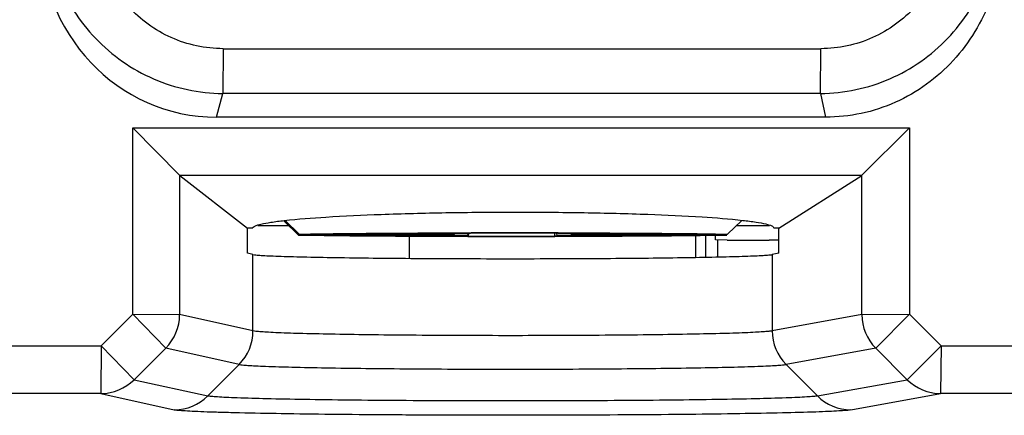
# Model space of a CAD drawing. Units: inches. Extents: x 0 to 10.3, y 0 to 8.2.
# Drawn here: x 6 to 6.3, y 3.5 to 3.6 of the extents above; entities that cross this region are included whole.
import ezdxf

# ---------------------------------------------------------------- set-up
doc = ezdxf.new("R2010")
doc.units = ezdxf.units.IN
doc.header["$LTSCALE"] = 0.605
doc.header["$MEASUREMENT"] = 0
doc.layers.get('0').update_dxf_attribs({"linetype": 'CONTINUOUS'})
doc.layers.add('0_COMPONENTS_12', color=7, linetype='CONTINUOUS')
doc.layers.add('0_COMPONENTS_6', color=7, linetype='CONTINUOUS')

msp = doc.modelspace()

# ---------------------------------------------------------------- linework, layer by layer
at = {"color": 9, "linetype": 'CONTINUOUS'}
for p, q in [((6.0451485612, 3.618781844), (6.045063445, 3.6046018123)), ((6.0451485369, 3.618781844), (6.2343831845, 3.618781844)), ((6.2342982111, 3.6046021469), (6.2343831477, 3.618781844)), ((6.0431272738, 3.5970986435), (6.0450634694, 3.6046008631)), ((6.2342981675, 3.6046008631), (6.0450634694, 3.6046008631)), ((6.2342981675, 3.6046008631), (6.2358841563, 3.5970986435)), ((6.0165727132, 3.5937671746), (6.2624392243, 3.5937671746)), ((6.0165772106, 3.5347091972), (6.0165727132, 3.5937671746)), ((6.2624392243, 3.5937671746), (6.2624437217, 3.5347091972)), ((6.0313967222, 3.5787053336), (6.0314000817, 3.5345897077)), ((6.2473282822, 3.5786642546), (6.0314378608, 3.5786642546)), ((6.2473818897, 3.5345897077), (6.2473785302, 3.5787053336)), ((6.0546339552, 3.5294449465), (6.054632114, 3.5536221152)), ((6.2189983907, 3.5536221165), (6.2190002319, 3.529444801)), ((6.0165772106, 3.5347091972), (6.0065689989, 3.5247379337)), ((6.027017823, 3.5239854075), (6.0165772106, 3.5347091972)), ((6.0165772106, 3.5347091972), (6.0314000817, 3.5345897077)), ((6.0546339552, 3.5294449465), (6.0314000817, 3.5345897077)), ((6.2473818897, 3.5345897077), (6.2190002319, 3.529444801)), ((6.2473818897, 3.5345897077), (6.2624437217, 3.5347091972)), ((6.2624437217, 3.5347091972), (6.2517606893, 3.5239854075)), ((6.272453452, 3.5247379337), (6.2624437217, 3.5347091972)), ((5.9303249857, 3.5247379337), (6.0065689989, 3.5247379337)), ((6.0065689989, 3.5247379337), (6.0064403953, 3.5096093203)), ((6.0065689989, 3.5247379337), (6.0170096113, 3.514014144)), ((6.0170087301, 3.5140132631), (6.0270189995, 3.5239865817)), ((6.0502572307, 3.5188370407), (6.0270189995, 3.5239865817)), ((6.2517603756, 3.5239857223), (6.2233732127, 3.5188361496)), ((6.2517603756, 3.5239857223), (6.2617716723, 3.5140128927)), ((6.272453452, 3.5247379337), (6.2617704196, 3.514014144)), ((6.272453452, 3.5247379337), (6.2723248484, 3.5096093203)), ((6.272453452, 3.5247379337), (6.4565518656, 3.5247379337)), ((6.0403086102, 3.5088500608), (6.0502572307, 3.5188370407)), ((6.2233732127, 3.5188361496), (6.2333092049, 3.5088496594)), ((6.0170087301, 3.5140132631), (6.0403086102, 3.5088500608)), ((6.2333092049, 3.5088496594), (6.2617716723, 3.5140128927)), ((6.0064396877, 3.5096093197), (5.9301963812, 3.5096093197)), ((6.0064396877, 3.5096093197), (6.0297359515, 3.5044463921)), ((6.2438671726, 3.5044464146), (6.2723255257, 3.5096093192)), ((6.4564225567, 3.5096093192), (6.2723255257, 3.5096093192))]:
    msp.add_line(p, q, dxfattribs=at)
at = {"color": 7, "linetype": 'CONTINUOUS'}
for p, q in [((6.2358841563, 3.5970986435), (6.0431272738, 3.5970986435)), ((6.0313967222, 3.5787053336), (6.0165727132, 3.5937671746)), ((6.2624392243, 3.5937671746), (6.2473785302, 3.5787053336)), ((6.0314378608, 3.5786642546), (6.0528839705, 3.5620188387)), ((6.2211324975, 3.5620188387), (6.2473282822, 3.5786642546)), ((6.0561226835, 3.5628288747), (6.0658940104, 3.5628288747)), ((6.207734239, 3.5628288747), (6.2181468484, 3.5628288747)), ((6.0528845805, 3.5540093648), (6.0528839705, 3.5620188387)), ((6.0545173485, 3.5620188387), (6.0528839706, 3.5620188387)), ((6.2010425393, 3.5582278136), (6.2010372647, 3.5596723018)), ((6.2195007255, 3.5620628454), (6.2194991254, 3.5620188387)), ((6.2211324975, 3.5620188387), (6.2194991254, 3.5620188387)), ((6.2211331074, 3.5540093648), (6.2211324975, 3.5620188387)), ((6.1041106975, 3.5593645745), (6.1041112254, 3.5524323779)), ((6.2047598173, 3.5581950843), (6.2010425393, 3.5582278136)), ((6.2047598173, 3.5581950843), (6.2180565434, 3.5581950843)), ((6.2211811234, 3.5582095185), (6.2180565434, 3.5581950843)), ((6.054631744, 3.5536221972), (6.0528845805, 3.5540093648)), ((6.2211331074, 3.5540093648), (6.2189988353, 3.5536221972))]:
    msp.add_line(p, q, dxfattribs=at)
at = {"color": 9, "linetype": 'CONTINUOUS'}
for centre, radius, start, end in [((6.016361202, 3.5345969284), 0.0150388815, 315.1278200048, 359.9724903759), ((6.262436992, 3.5346001506), 0.0150551059, 180.0397426478, 224.8326481561), ((6.0395970928, 3.5294421686), 0.0150368495, 315.1481813022, 359.9960626036), ((6.2340506874, 3.5294431775), 0.0150504363, 180.0077674504, 224.8105276864), ((6.0064121941, 3.5245596243), 0.0149503306, 270.1080784014, 315.1359757266), ((6.2723554776, 3.5245298886), 0.0149205998, 224.8185765724, 269.8823821083), ((6.0297119829, 3.5193963768), 0.0149502585, 270.1079638049, 315.1360903231), ((6.2438927631, 3.519367393), 0.0149210012, 224.8211051556, 269.8903660992)]:
    msp.add_arc(centre, radius, start, end, dxfattribs=at)
at = {"color": 7, "linetype": 'CONTINUOUS'}
for centre, major_axis, ratio, start_param, end_param in [((6.0448505747, 3.6585525698), (0.0143776151, 0.0599605146), 0.9365653715, -4.4616665515, -2.9206836607), ((6.0314985494, 3.5936362766), (-1.15231e-05, 0.015), 0.0787557519, -3.2376462633, -3.2027396816), ((6.2472516119, 3.5936362766), (1.15586e-05, 0.015), 0.096208148, -3.0804319913, -3.045525409)]:
    msp.add_ellipse(centre, major_axis=major_axis, ratio=ratio, start_param=start_param, end_param=end_param, dxfattribs=at)
at = {"color": 9, "linetype": 'CONTINUOUS'}
for points, knots in [([(5.9884508223, 3.6627981493), (5.9885129297, 3.655354865), (5.9914071424, 3.6403311697), (6.0037337585, 3.6210337101), (6.0225215311, 3.6078335662), (6.0375991342, 3.6046576705), (6.0450634764, 3.604600863)], [0, 0, 0, 0, 0.2495865099, 0.4995011711, 0.749708844, 1, 1, 1, 1]), ([(6.0451485369, 3.618781844), (6.0395666136, 3.6187833719), (6.0282592916, 3.6211830789), (6.0143616649, 3.6313447251), (6.0054937266, 3.6460401819), (6.0035136303, 3.6573259808), (6.0035126542, 3.6629176474)], [0, 0, 0, 0, 0.249824319, 0.4996908478, 0.7497396191, 1, 1, 1, 1]), ([(6.2342981571, 3.604600863), (6.241763072, 3.6046570032), (6.2568375631, 3.607831487), (6.2756152625, 3.6210326744), (6.2879167966, 3.6403347794), (6.2907851288, 3.6553567185), (6.2908352146, 3.662798154)], [0, 0, 0, 0, 0.2504018551, 0.5005546887, 0.7503871402, 1, 1, 1, 1]), ([(6.2760123434, 3.6629176523), (6.2760117958, 3.6573261424), (6.2740339831, 3.6460405892), (6.2651680955, 3.631344469), (6.2512715465, 3.6211832074), (6.2399648027, 3.6187826321), (6.2343831845, 3.618781844)], [0, 0, 0, 0, 0.2502659118, 0.5003118383, 0.7501768259, 1, 1, 1, 1]), ([(6.2190002318, 3.5294448007), (6.2186420925, 3.5293752875), (6.2176856665, 3.5292700358), (6.2159096963, 3.5291257137), (6.2134537147, 3.5289839031), (6.2088903853, 3.5287773961), (6.2016939093, 3.5285593516), (6.1914543985, 3.5283504154), (6.179343368, 3.5281743294), (6.1607018153, 3.5279926004), (6.1410770325, 3.5279219524), (6.1211428392, 3.5279593493), (6.1066571078, 3.5280418529), (6.0932077791, 3.5281739518), (6.0812559835, 3.5283493032), (6.0712118065, 3.5285587354), (6.0641973803, 3.5287754402), (6.0597930613, 3.5289823092), (6.0574627766, 3.5291218847), (6.0558172124, 3.5292677399), (6.054946359, 3.5293698619), (6.0546339552, 3.5294449463)], [0, 0, 0, 0, 0.0066559696, 0.0175240424, 0.0325219246, 0.0515284922, 0.1008670137, 0.1638688627, 0.2383814455, 0.32184686, 0.5039879213, 0.5964212047, 0.6855339544, 0.76827448, 0.8418072957, 0.9036081314, 0.9515662359, 0.9698298441, 0.9840580599, 0.994138079, 1, 1, 1, 1]), ([(6.0502555959, 3.5188399325), (6.0505848457, 3.5187616234), (6.0515029172, 3.518659751), (6.0532367632, 3.5185160674), (6.0556915953, 3.5183812896), (6.0603306173, 3.518180723), (6.0677182897, 3.5179660818), (6.0782970218, 3.5177504529), (6.090885216, 3.5175750518), (6.1050505363, 3.5174439116), (6.1203072054, 3.5173618854), (6.1413022223, 3.5173237702), (6.161971514, 3.5173943803), (6.1816056002, 3.5175734715), (6.1943617466, 3.5177487883), (6.2051465002, 3.517964104), (6.2127262079, 3.5181791185), (6.2175328403, 3.5183783674), (6.2201199748, 3.5185151893), (6.2219908035, 3.518657794), (6.2229987125, 3.5187641999), (6.2233757028, 3.5188381403)], [0, 0, 0, 0, 0.0058625527, 0.0159425179, 0.0301702136, 0.0484309733, 0.0963855295, 0.1581865323, 0.2317221623, 0.3144641689, 0.403576619, 0.4960099791, 0.6781520783, 0.7616200204, 0.8361366202, 0.8991403692, 0.9484776768, 0.9674820064, 0.9824787433, 0.9933451357, 1, 1, 1, 1]), ([(6.2333121754, 3.5088516903), (6.2328914598, 3.5087735583), (6.2317680231, 3.5086611681), (6.2296823326, 3.5085103311), (6.2267983063, 3.5083655256), (6.2214393984, 3.5081541926), (6.2129888715, 3.5079254937), (6.2009650796, 3.5076965344), (6.1867440771, 3.5075103658), (6.164856119, 3.5073187619), (6.1418140733, 3.5072461833), (6.1184081855, 3.5072848875), (6.1013985663, 3.507370265), (6.0856047593, 3.5075107681), (6.0715687675, 3.5076956511), (6.0597730056, 3.5079247791), (6.0515358425, 3.5081529622), (6.046363638, 3.50836546), (6.0436275501, 3.508508201), (6.0416954012, 3.508660913), (6.0406729947, 3.5087690633), (6.0403058907, 3.5088525465)], [0, 0, 0, 0, 0.0066489848, 0.0175116992, 0.0325075109, 0.051508442, 0.1008480671, 0.1638557616, 0.2383723346, 0.3218356693, 0.5039702454, 0.5964048742, 0.6855237879, 0.768273532, 0.8418234453, 0.9036360724, 0.9515963333, 0.9698539298, 0.984078764, 0.9941501871, 1, 1, 1, 1]), ([(6.2438671726, 3.5044464146), (6.2434012143, 3.5043611029), (6.2421539971, 3.5042402472), (6.2398380933, 3.5040770675), (6.2366353239, 3.5039209062), (6.2306883121, 3.5036928503), (6.2213128436, 3.5034470418), (6.2079741383, 3.5032002854), (6.1921976519, 3.5029983125), (6.1679150463, 3.5027919153), (6.1423517941, 3.5027141247), (6.1163856255, 3.5027550799), (6.0975163052, 3.5028476919), (6.0799968202, 3.5029977839), (6.0644276023, 3.5032001265), (6.0529223395, 3.5034149183), (6.0450874751, 3.5036157297), (6.04036121, 3.5037642135), (6.0364639898, 3.5039204285), (6.033425754, 3.5040743149), (6.0312795258, 3.5042394303), (6.030143666, 3.5043557057), (6.0297359515, 3.5044463921)], [0, 0, 0, 0, 0.0066345214, 0.0175180009, 0.0325314084, 0.0515346693, 0.1008743133, 0.1638793262, 0.238384441, 0.3218505343, 0.5039845409, 0.5964123146, 0.6855233378, 0.7682640321, 0.8417920737, 0.9035981372, 0.9294283152, 0.9515609761, 0.9698222475, 0.9840608939, 0.9941501502, 1, 1, 1, 1])]:
    msp.add_open_spline(points, degree=3, knots=knots, dxfattribs=at)
at = {"color": 7, "linetype": 'CONTINUOUS'}
for points, knots in [([(6.2921200235, 3.6567206885), (6.2921205988, 3.6491668218), (6.2894617712, 3.6339241118), (6.2794260282, 3.6173318733), (6.2680722896, 3.6071905341), (6.2581616424, 3.6014421958), (6.2472777298, 3.5978827271), (6.2396730768, 3.5970986442), (6.2358841563, 3.5970986435)], [0, 0, 0, 0, 0.2495897683, 0.4990291288, 0.6243412689, 0.7495849584, 0.8748090429, 1, 1, 1, 1]), ([(6.0645557083, 3.5643921668), (6.0689279604, 3.5648851095), (6.0791309057, 3.5656559274), (6.0961757835, 3.5664472062), (6.1161865704, 3.5669475393), (6.1303749723, 3.5670627569), (6.1377273111, 3.5670627569)], [0, 0, 0, 0, 0.1802125352, 0.4188797569, 0.6988640993, 1, 1, 1, 1]), ([(6.1377273111, 3.5670627569), (6.1449858228, 3.5670627569), (6.1589701399, 3.5669506138), (6.1786685041, 3.5664610209), (6.1954048238, 3.5656854276), (6.2054095729, 3.564928478), (6.2096919645, 3.5644433975)], [0, 0, 0, 0, 0.3022793637, 0.5823683713, 0.8205201266, 1, 1, 1, 1]), ([(6.0545173485, 3.5620188387), (6.0545346008, 3.5621397688), (6.0547602581, 3.5624082584), (6.05563783, 3.5628599179), (6.0575257829, 3.5633669022), (6.0606421859, 3.5639181403), (6.0631262121, 3.5642310005), (6.0645557083, 3.5643921668)], [0, 0, 0, 0, 0.0349749451, 0.091447986, 0.284312476, 0.5881178595, 1, 1, 1, 1]), ([(6.2096919645, 3.5644433975), (6.2111105706, 3.5642827074), (6.2135670815, 3.5639707484), (6.216637639, 3.5634215071), (6.2184732537, 3.5629114132), (6.2193131884, 3.5624586706), (6.2195022272, 3.5621785201), (6.2195022583, 3.5620628462)], [0, 0, 0, 0, 0.4164473445, 0.7212869595, 0.9118166569, 0.9662584349, 1, 1, 1, 1]), ([(6.054631744, 3.5536221972), (6.0549445961, 3.553552845), (6.0558151257, 3.553463246), (6.0574603735, 3.5533365486), (6.0597902691, 3.5532181716), (6.0641946991, 3.553042195), (6.0712089233, 3.5528541573), (6.0812529542, 3.5526647613), (6.0932049243, 3.5525100596), (6.1066545337, 3.5523945855), (6.1211405945, 3.5523235201), (6.1410752453, 3.5522920392), (6.1607004217, 3.5523517851), (6.1793424586, 3.552510293), (6.1914537006, 3.5526653403), (6.2016930728, 3.5528547957), (6.2088894135, 3.5530436078), (6.2134528545, 3.5532185427), (6.2159085875, 3.5533386401), (6.2176842218, 3.5534638849), (6.2186405745, 3.5535571872), (6.2189988353, 3.5536221972)], [0, 0, 0, 0, 0.0058468753, 0.0159161727, 0.0301369075, 0.0483956715, 0.0963508014, 0.1581547425, 0.2316937973, 0.3144427174, 0.4035652875, 0.4960090943, 0.6781707212, 0.7616447019, 0.8361637752, 0.8991690928, 0.9485050373, 0.9675070533, 0.9824979883, 0.9933564193, 1, 1, 1, 1])]:
    msp.add_open_spline(points, degree=3, knots=knots, dxfattribs=at)
at = {"layer": '0_COMPONENTS_12', "color": 7, "linetype": 'CONTINUOUS'}
for p, q in [((6.0690157414, 3.5597695132), (6.0643509934, 3.5643345743)), ((6.0692739176, 3.5600271865), (6.0648245865, 3.5643802105)), ((6.2048701515, 3.5600271865), (6.2093678498, 3.564429195)), ((6.0690157414, 3.5597695132), (6.1100840355, 3.5597695132)), ((6.0692733951, 3.5600271865), (6.0717787486, 3.5601014609)), ((6.0692739176, 3.5600271865), (6.1103416892, 3.5600271865)), ((6.1101418559, 3.5600271865), (6.1100840355, 3.5597695132)), ((6.1100840355, 3.5597695132), (6.1182233918, 3.5597363999)), ((6.1185472669, 3.5600602997), (6.1103416892, 3.5600271865)), ((6.1182465201, 3.560059086), (6.1182233918, 3.5597363999)), ((6.1182233918, 3.5597363999), (6.1225899354, 3.5596527537)), ((6.1230810902, 3.5601439459), (6.1185472669, 3.5600602997)), ((6.1226355004, 3.5601357251), (6.1225899354, 3.5596527537)), ((6.1225899354, 3.5596527537), (6.1227184582, 3.5594103165)), ((6.122763513, 3.560069158), (6.1227184582, 3.5594103165)), ((6.1236944504, 3.5603863831), (6.1230810902, 3.5601439459)), ((6.1501914425, 3.5594103165), (6.1501891135, 3.5603322758)), ((6.1501914425, 3.5594103165), (6.1508048028, 3.5596527537)), ((6.1507357152, 3.5603867858), (6.1508048028, 3.5596527537)), ((6.1508048028, 3.5596527537), (6.1553386261, 3.5597363999)), ((6.1512959576, 3.5601439459), (6.1511674348, 3.5603863831)), ((6.1556625012, 3.5600602997), (6.1512959576, 3.5601439459)), ((6.1553152941, 3.5600669508), (6.1553386261, 3.5597363999)), ((6.1553386261, 3.5597363999), (6.1635442038, 3.5597695132)), ((6.1638018575, 3.5600271865), (6.1556625012, 3.5600602997)), ((6.1634860557, 3.5600284712), (6.1635442038, 3.5597695132)), ((6.1635442038, 3.5597695132), (6.2046124979, 3.5597695132)), ((6.1638018575, 3.5600271865), (6.2048701515, 3.5600271865)), ((6.1226837055, 3.5593046786), (6.1225556018, 3.5593049046)), ((6.1508315134, 3.5593061517), (6.1502221766, 3.5593050441))]:
    msp.add_line(p, q, dxfattribs=at)
at = {"layer": '0_COMPONENTS_12', "color": 9, "linetype": 'CONTINUOUS'}
for p, q in [((6.1249599915, 3.5603889587), (6.1236944504, 3.5603863831)), ((6.1311414046, 3.5603978714), (6.1249599915, 3.5603889587)), ((6.1351790036, 3.5604005015), (6.1311414046, 3.5603978714)), ((6.13971062, 3.5604005016), (6.1351790036, 3.5604005015)), ((6.1437439276, 3.5603978709), (6.13971062, 3.5604005016)), ((6.149902928, 3.5603889666), (6.1437439276, 3.5603978709)), ((6.1511674348, 3.5603863831), (6.149902928, 3.5603889666))]:
    msp.add_line(p, q, dxfattribs=at)
at = {"layer": '0_COMPONENTS_12', "color": 7, "linetype": 'CONTINUOUS'}
for centre, radius, start, end in [((6.1375374863, -4.2968300432), 7.8573339467, 89.9004199161, 90.1012465146), ((6.1374303155, -2.9038755325), 6.4642761978, 89.8782390577, 90.1217609088), ((6.1363486593, 11.4171196321), 7.8578268354, 269.9003611824, 270.1011595717)]:
    msp.add_arc(centre, radius, start, end, dxfattribs=at)
at = {"layer": '0_COMPONENTS_12', "color": 9, "linetype": 'CONTINUOUS'}
msp.add_arc((6.1364549504, 10.0330534643), 6.4736577215, 269.8784236593, 270.1215763407, dxfattribs=at)
at = {"layer": '0_COMPONENTS_12', "color": 7, "linetype": 'CONTINUOUS'}
for points, knots in [([(6.1225556018, 3.5593049046), (6.1163045383, 3.5593159881), (6.1047189933, 3.5593509646), (6.0909523848, 3.5594337886), (6.081642907, 3.5595251303), (6.0762980673, 3.5595951081), (6.0722178955, 3.5596707299), (6.0699318222, 3.5597312666), (6.0690157414, 3.5597695132)], [0, 0, 0, 0, 0.3502449055, 0.6491354439, 0.7713481772, 0.8718761261, 0.9486276827, 1, 1, 1, 1]), ([(6.0717787486, 3.5601014609), (6.0745097896, 3.5601667975), (6.0812182494, 3.5602633291), (6.0928885842, 3.5603713647), (6.1074486701, 3.5604509952), (6.1180317285, 3.5604816372), (6.1236529163, 3.560491636)], [0, 0, 0, 0, 0.157981201, 0.3879796968, 0.6749263819, 1, 1, 1, 1]), ([(6.2046124979, 3.5597695132), (6.2036509501, 3.559732462), (6.2012846589, 3.5596721325), (6.1971001736, 3.5595970151), (6.1916830103, 3.5595272284), (6.1823386125, 3.5594364661), (6.1685959492, 3.5593533971), (6.1570477806, 3.5593177047), (6.1508315134, 3.5593061517)], [0, 0, 0, 0, 0.0536734987, 0.1320242583, 0.2334433269, 0.3558579296, 0.6532653185, 1, 1, 1, 1]), ([(6.1511935285, 3.5604920365), (6.1574594531, 3.5604810417), (6.169074115, 3.5604461741), (6.182875874, 3.5603633699), (6.1922105388, 3.5602719469), (6.1975698538, 3.5602018843), (6.2016604628, 3.5601261464), (6.2039520763, 3.5600655163), (6.2048701515, 3.5600271865)], [0, 0, 0, 0, 0.3501830988, 0.6491088367, 0.7713473804, 0.8718929399, 0.9486470056, 1, 1, 1, 1])]:
    msp.add_open_spline(points, degree=3, knots=knots, dxfattribs=at)
at = {"layer": '0_COMPONENTS_6', "color": 7, "linetype": 'CONTINUOUS'}
msp.add_line((6.1948089383, 3.5527413144), (6.1948084182, 3.5595711646), dxfattribs=at)
at = {"layer": '0_COMPONENTS_6', "color": 9, "linetype": 'CONTINUOUS'}
for p, q in [((6.1979445125, 3.552804932), (6.1979439937, 3.559617911)), ((6.2017262517, 3.5582437948), (6.20172666, 3.552881668)), ((6.221090424, 3.5540093615), (6.2210901028, 3.5582277565))]:
    msp.add_line(p, q, dxfattribs=at)

doc.saveas('drawing.dxf')
